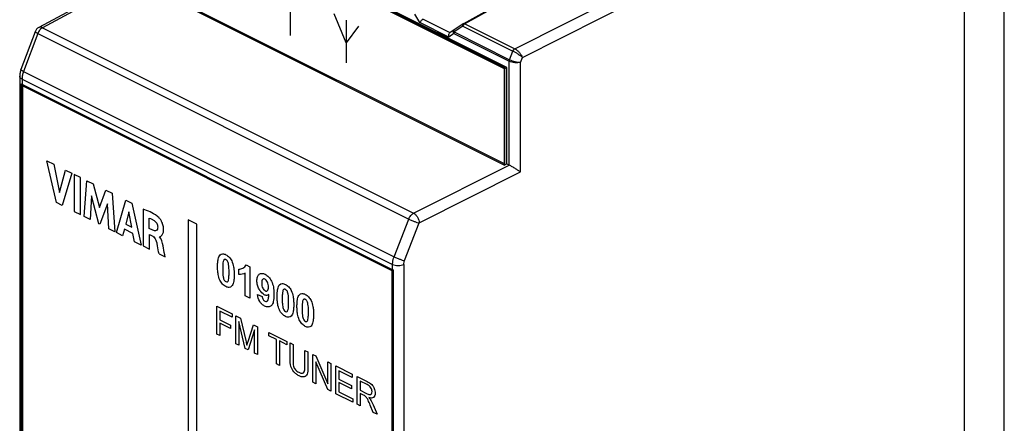
# Model space of a CAD drawing. Units: millimetres. Extents: x -32 to 35, y -53 to 58.
# Drawn here: x -32 to 30, y -15 to 10 of the extents above; entities that cross this region are included whole.
import ezdxf

# ---------------------------------------------------------------- set-up
doc = ezdxf.new("R2010")
doc.units = ezdxf.units.MM
doc.header["$LTSCALE"] = 16.335
doc.layers.get('0').update_dxf_attribs({"linetype": 'CONTINUOUS'})
doc.layers.add('DRAFT', color=7, linetype='CONTINUOUS')
doc.layers.add('RACCORDO', color=7, linetype='CONTINUOUS')

msp = doc.modelspace()

# ---------------------------------------------------------------- linework, layer by layer
at = {"color": 7, "linetype": 'CONTINUOUS'}
for p, q in [((-24.413, 18.741), (-1.078, 7.074)), ((-1.072, 7), (-24.336, 18.632)), ((-0.931, 7.071), (-24.194, 18.703)), ((-1.078, 1.012), (-24.413, 12.679)), ((-24.336, 12.57), (-1.072, 0.938)), ((-14.566, 11.779), (-14.566, 9.083)), ((-11.032, 8.621), (-11.799, 10.444)), ((-11.032, 10.064), (-11.032, 7.367)), ((-10.269, 9.676), (-11.032, 8.621)), ((-1.078, 7.074), (-1.078, 1.012)), ((-0.931, 7.071), (-1.072, 7)), ((-1.072, 0.938), (-1.072, 7)), ((-0.931, 1.008), (-0.931, 7.071)), ((-31.442, -26.839), (-31.442, 5.971)), ((-31.442, 5.971), (-8.108, -5.696)), ((-31.32, 5.96), (-31.407, 5.916)), ((-31.407, 5.916), (-31.407, -26.819)), ((-8.143, -5.716), (-31.407, 5.916)), ((-29.262, -1.422), (-29.866, 1.212)), ((-29.866, 1.212), (-29.434, 0.996)), ((-29.434, 0.996), (-29.071, -0.79)), ((-29.071, -0.79), (-28.697, 0.628)), ((-28.697, 0.628), (-28.3, 0.429)), ((-0.931, 1.008), (-1.072, 0.938)), ((-28.3, 0.429), (-28.913, -1.597)), ((-28.153, 0.355), (-28.153, -1.977)), ((-27.755, 0.157), (-28.153, 0.355)), ((-27.755, -2.175), (-27.755, 0.157)), ((-27.521, -2.293), (-27.349, -0.047)), ((-27.349, -0.047), (-26.952, -0.245)), ((-26.952, -0.245), (-26.559, -1.737)), ((-27.055, -1.003), (-27.14, -2.483)), ((-26.589, -2.759), (-27.055, -1.003)), ((-26.559, -1.737), (-26.161, -0.64)), ((-26.161, -0.64), (-25.768, -0.837)), ((-25.768, -0.837), (-25.59, -3.258)), ((-28.913, -1.597), (-29.262, -1.422)), ((-26.06, -1.507), (-26.533, -2.787)), ((-25.979, -3.064), (-26.06, -1.507)), ((-25.495, -3.306), (-24.897, -1.273)), ((-24.897, -1.273), (-24.513, -1.465)), ((-24.513, -1.465), (-23.929, -4.089)), ((-23.814, -1.841), (-23.814, -4.146)), ((-28.153, -1.977), (-27.755, -2.175)), ((-27.14, -2.483), (-27.521, -2.293)), ((-24.712, -2.006), (-24.91, -2.772)), ((-24.53, -2.962), (-24.712, -2.006)), ((-23.43, -3.043), (-23.43, -2.403)), ((-26.533, -2.787), (-26.589, -2.759)), ((-25.59, -3.258), (-25.979, -3.064)), ((-24.992, -3.092), (-25.101, -3.502)), ((-24.45, -3.362), (-24.992, -3.092)), ((-24.91, -2.772), (-24.53, -2.962)), ((-23.203, -3.156), (-23.43, -3.043)), ((-20.973, -2.499), (-20.973, -28.48)), ((-20.424, -2.774), (-20.973, -2.499)), ((-20.424, -28.755), (-20.424, -2.774)), ((-25.101, -3.502), (-25.495, -3.306)), ((-24.347, -3.879), (-24.45, -3.362)), ((-23.417, -4.344), (-23.417, -3.432)), ((-23.417, -3.432), (-23.204, -3.538)), ((-23.929, -4.089), (-24.347, -3.879)), ((-23.814, -4.146), (-23.417, -4.344)), ((-22.809, -4.649), (-22.427, -4.84)), ((-17.341, -5.329), (-17.091, -5.454)), ((-17.091, -5.454), (-17.091, -7.431)), ((-17.797, -5.942), (-17.797, -5.599)), ((-17.399, -7.276), (-17.399, -5.854)), ((-8.063, -5.675), (-8.143, -5.716)), ((-8.143, -38.451), (-8.143, -5.716)), ((-8.108, -5.696), (-8.108, -38.506)), ((-17.091, -7.431), (-17.399, -7.276)), ((-16.624, -7.209), (-16.326, -7.318)), ((-19.184, -9.694), (-19.184, -7.944)), ((-19.184, -7.944), (-18.22, -8.426)), ((-18.995, -8.245), (-18.995, -8.787)), ((-18.22, -8.633), (-18.995, -8.245)), ((-18.22, -8.426), (-18.22, -8.633)), ((-17.981, -10.296), (-17.981, -8.546)), ((-17.981, -8.546), (-17.696, -8.688)), ((-18.995, -8.787), (-18.325, -9.122)), ((-18.995, -8.994), (-18.995, -9.788)), ((-18.325, -9.329), (-18.995, -8.994)), ((-18.325, -9.122), (-18.325, -9.329)), ((-17.385, -10.593), (-17.799, -8.897)), ((-17.799, -8.897), (-17.799, -10.387)), ((-17.696, -8.688), (-17.358, -10.096)), ((-17.214, -10.147), (-16.872, -9.1)), ((-16.872, -9.1), (-16.618, -9.228)), ((-16.618, -9.228), (-16.618, -10.977)), ((-18.995, -9.788), (-19.184, -9.694)), ((-16.8, -9.422), (-17.215, -10.678)), ((-16.8, -10.886), (-16.8, -9.422)), ((-15.901, -9.792), (-15.901, -9.586)), ((-15.901, -9.586), (-14.769, -10.152)), ((-15.431, -10.027), (-15.901, -9.792)), ((-17.799, -10.387), (-17.981, -10.296)), ((-15.431, -11.571), (-15.431, -10.027)), ((-15.242, -10.122), (-15.242, -11.665)), ((-14.769, -10.358), (-15.242, -10.122)), ((-14.769, -10.152), (-14.769, -10.358)), ((-14.572, -11.261), (-14.572, -10.25)), ((-14.572, -10.25), (-14.383, -10.345)), ((-14.383, -10.345), (-14.383, -11.354)), ((-17.215, -10.678), (-17.385, -10.593)), ((-16.618, -10.977), (-16.8, -10.886)), ((-13.638, -10.717), (-13.449, -10.812)), ((-13.638, -11.727), (-13.638, -10.717)), ((-13.449, -10.812), (-13.449, -11.823)), ((-13.136, -10.968), (-12.942, -11.065)), ((-13.136, -12.718), (-13.136, -10.968)), ((-12.942, -11.065), (-12.192, -12.814)), ((-15.242, -11.665), (-15.431, -11.571)), ((-12.204, -13.184), (-12.955, -11.434)), ((-12.955, -11.434), (-12.955, -12.809)), ((-12.192, -11.44), (-12.01, -11.531)), ((-12.192, -12.814), (-12.192, -11.44)), ((-12.01, -11.531), (-12.01, -13.281)), ((-11.689, -11.692), (-10.656, -12.208)), ((-11.689, -13.441), (-11.689, -11.692)), ((-10.656, -12.415), (-11.5, -11.993)), ((-11.5, -11.993), (-11.5, -12.529)), ((-10.656, -12.208), (-10.656, -12.415)), ((-10.359, -12.357), (-9.725, -12.674)), ((-10.359, -14.106), (-10.359, -12.357)), ((-12.955, -12.809), (-13.136, -12.718)), ((-11.5, -12.529), (-10.71, -12.924)), ((-10.71, -13.129), (-11.5, -12.734)), ((-11.5, -12.734), (-11.5, -13.329)), ((-10.71, -12.924), (-10.71, -13.129)), ((-9.718, -12.871), (-10.17, -12.645)), ((-10.17, -12.645), (-10.17, -13.224)), ((-12.01, -13.281), (-12.204, -13.184)), ((-10.623, -13.974), (-11.689, -13.441)), ((-11.5, -13.329), (-10.623, -13.768)), ((-10.17, -13.224), (-9.763, -13.427)), ((-9.951, -13.534), (-10.17, -13.424)), ((-10.17, -13.424), (-10.17, -14.201)), ((-10.623, -13.768), (-10.623, -13.974)), ((-10.17, -14.201), (-10.359, -14.106)), ((-9.338, -14.617), (-9.527, -14.159)), ((-9.348, -14.136), (-9.1, -14.736)), ((-9.1, -14.736), (-9.338, -14.617))]:
    msp.add_line(p, q, dxfattribs=at)
for centre, radius, start, end in [((-23.682, -3.143), 1.163, 28.65095, 33.09437), ((-103.816, -21.747), 82.793, 11.91865, 12.28212), ((-15.594, -6.356), 1.058, 211.14696, 212.93401)]:
    msp.add_arc(centre, radius, start, end, dxfattribs=at)
for points, knots in [([(-22.832, -2.357), (-22.866, -2.325), (-23.183, -2.056), (-23.524, -1.934), (-23.814, -1.841)], [0, 0, 0, 0, 0.108267, 1, 1, 1, 1]), ([(-23.43, -2.403), (-23.378, -2.419), (-23.274, -2.456), (-23.111, -2.538), (-22.943, -2.702), (-22.895, -2.877), (-22.895, -2.949)], [0, 0, 0, 0, 0.242696, 0.470901, 0.736096, 1, 1, 1, 1]), ([(-22.895, -2.949), (-22.893, -3.051), (-22.952, -3.241), (-23.128, -3.192), (-23.203, -3.156)], [0, 0, 0, 0, 0.520163, 1, 1, 1, 1]), ([(-22.791, -3.555), (-22.725, -3.577), (-22.633, -3.485), (-22.552, -3.359), (-22.522, -3.207), (-22.518, -3.036), (-22.553, -2.826), (-22.619, -2.666), (-22.658, -2.593), (-22.662, -2.586)], [0, 0, 0, 0, 0.203445, 0.388439, 0.499356, 0.62619, 0.821279, 0.9828, 1, 1, 1, 1]), ([(-23.169, -3.559), (-23.168, -3.56), (-23.161, -3.565), (-23.154, -3.571), (-23.149, -3.575)], [0, 0, 0, 0, 0.278106, 1, 1, 1, 1]), ([(-22.982, -3.855), (-22.967, -3.914), (-22.946, -4.007), (-22.926, -4.101), (-22.919, -4.135)], [0, 0, 0, 0, 0.629492, 1, 1, 1, 1]), ([(-22.427, -4.84), (-22.436, -4.794), (-22.481, -4.561), (-22.524, -4.328), (-22.562, -4.141)], [0, 0, 0, 0, 0.197914, 1, 1, 1, 1]), ([(-18.607, -6.706), (-18.68, -6.669), (-18.825, -6.563), (-19.015, -6.277), (-19.094, -5.972), (-19.124, -5.688), (-19.132, -5.437), (-19.124, -5.192), (-19.089, -4.935), (-19.007, -4.711), (-18.848, -4.633), (-18.715, -4.649), (-18.644, -4.678), (-18.607, -4.696)], [0, 0, 0, 0, 0.098795, 0.196606, 0.321172, 0.403494, 0.501077, 0.597472, 0.680363, 0.812008, 0.902824, 0.949454, 1, 1, 1, 1]), ([(-18.607, -4.696), (-18.57, -4.715), (-18.499, -4.758), (-18.366, -4.875), (-18.206, -5.113), (-18.125, -5.42), (-18.09, -5.712), (-18.083, -5.964), (-18.09, -6.208), (-18.125, -6.466), (-18.207, -6.691), (-18.396, -6.784), (-18.536, -6.742), (-18.607, -6.706)], [0, 0, 0, 0, 0.050612, 0.097423, 0.189056, 0.320258, 0.403427, 0.500396, 0.597284, 0.680554, 0.812529, 0.903346, 1, 1, 1, 1]), ([(-18.607, -5.009), (-18.625, -5), (-18.661, -4.988), (-18.712, -4.999), (-18.752, -5.046), (-18.785, -5.151), (-18.799, -5.289), (-18.806, -5.45), (-18.807, -5.601), (-18.806, -5.753), (-18.8, -5.915), (-18.787, -6.066), (-18.754, -6.204), (-18.703, -6.321), (-18.643, -6.375), (-18.607, -6.393)], [0, 0, 0, 0, 0.040865, 0.082019, 0.130052, 0.193405, 0.316758, 0.401189, 0.501069, 0.600317, 0.682827, 0.798309, 0.869731, 0.919937, 1, 1, 1, 1]), ([(-18.607, -5.009), (-18.625, -5), (-18.661, -4.988), (-18.712, -4.999), (-18.752, -5.046), (-18.785, -5.151), (-18.799, -5.289), (-18.806, -5.45), (-18.807, -5.601), (-18.806, -5.753), (-18.8, -5.915), (-18.787, -6.066), (-18.754, -6.204), (-18.703, -6.321), (-18.643, -6.375), (-18.607, -6.393)], [0, 0, 0, 0, 0.040865, 0.082019, 0.130052, 0.193405, 0.316758, 0.401189, 0.501069, 0.600317, 0.682827, 0.798309, 0.869731, 0.919937, 1, 1, 1, 1]), ([(-18.607, -6.393), (-18.571, -6.411), (-18.512, -6.416), (-18.462, -6.356), (-18.429, -6.252), (-18.415, -6.114), (-18.409, -5.953), (-18.407, -5.802), (-18.408, -5.65), (-18.414, -5.488), (-18.427, -5.337), (-18.461, -5.199), (-18.502, -5.105), (-18.545, -5.051), (-18.58, -5.024), (-18.598, -5.013), (-18.607, -5.009)], [0, 0, 0, 0, 0.080697, 0.128777, 0.192053, 0.314889, 0.399241, 0.499094, 0.598296, 0.680727, 0.796098, 0.867542, 0.917902, 0.95914, 0.979237, 1, 1, 1, 1]), ([(-17.797, -5.599), (-17.753, -5.604), (-17.661, -5.596), (-17.531, -5.552), (-17.411, -5.473), (-17.358, -5.381), (-17.341, -5.329)], [0, 0, 0, 0, 0.21986, 0.481971, 0.750467, 1, 1, 1, 1]), ([(-16.5, -6.903), (-16.506, -6.894), (-16.559, -6.802), (-16.636, -6.607), (-16.665, -6.33), (-16.636, -6.089), (-16.566, -5.979), (-16.527, -5.943)], [0, 0, 0, 0, 0.02845, 0.263791, 0.520175, 0.78658, 1, 1, 1, 1]), ([(-16.527, -5.943), (-16.521, -5.938), (-16.47, -5.895), (-16.347, -5.853), (-16.133, -5.917), (-15.909, -6.082), (-15.711, -6.376), (-15.621, -6.685), (-15.587, -6.964), (-15.58, -7.173), (-15.583, -7.306), (-15.585, -7.357)], [0, 0, 0, 0, 0.015351, 0.135034, 0.259953, 0.396373, 0.533139, 0.698866, 0.802764, 0.923586, 1, 1, 1, 1]), ([(-15.927, -6.733), (-15.927, -6.678), (-15.937, -6.573), (-15.997, -6.383), (-16.12, -6.235), (-16.235, -6.209), (-16.305, -6.242), (-16.347, -6.343), (-16.352, -6.44), (-16.352, -6.501), (-16.352, -6.506)], [0, 0, 0, 0, 0.161802, 0.295001, 0.510417, 0.60687, 0.704791, 0.823655, 0.983622, 1, 1, 1, 1]), ([(-16.352, -6.506), (-16.351, -6.557), (-16.344, -6.653), (-16.29, -6.833), (-16.182, -6.952), (-16.11, -6.978), (-16.097, -6.981)], [0, 0, 0, 0, 0.280851, 0.520269, 0.910711, 1, 1, 1, 1]), ([(-16.097, -6.981), (-16.055, -6.99), (-15.985, -6.974), (-15.934, -6.869), (-15.927, -6.783), (-15.927, -6.733)], [0, 0, 0, 0, 0.36672, 0.649678, 1, 1, 1, 1]), ([(-15.38, -7.459), (-15.382, -7.409), (-15.384, -7.272), (-15.378, -7.065), (-15.343, -6.808), (-15.261, -6.584), (-15.102, -6.506), (-14.969, -6.522), (-14.898, -6.551), (-14.861, -6.569)], [0, 0, 0, 0, 0.099498, 0.273481, 0.423091, 0.660695, 0.824607, 0.908769, 1, 1, 1, 1]), ([(-14.861, -6.569), (-14.824, -6.588), (-14.753, -6.631), (-14.62, -6.748), (-14.461, -6.986), (-14.379, -7.293), (-14.345, -7.585), (-14.338, -7.797), (-14.34, -7.931), (-14.342, -7.978)], [0, 0, 0, 0, 0.091322, 0.17575, 0.341067, 0.577924, 0.728055, 0.903083, 1, 1, 1, 1]), ([(-15.762, -7.916), (-15.809, -7.957), (-15.935, -8.009), (-16.147, -7.95), (-16.337, -7.826), (-16.538, -7.594), (-16.606, -7.353), (-16.624, -7.209)], [0, 0, 0, 0, 0.189896, 0.407157, 0.561652, 0.699706, 1, 1, 1, 1]), ([(-16.108, -7.248), (-16.135, -7.241), (-16.267, -7.19), (-16.401, -7.056), (-16.482, -6.931)], [0, 0, 0, 0, 0.207618, 1, 1, 1, 1]), ([(-16.326, -7.318), (-16.32, -7.38), (-16.29, -7.517), (-16.159, -7.633), (-16.053, -7.653), (-15.967, -7.6), (-15.917, -7.434), (-15.905, -7.288), (-15.899, -7.197)], [0, 0, 0, 0, 0.173697, 0.327146, 0.435119, 0.552679, 0.725512, 1, 1, 1, 1]), ([(-15.899, -7.197), (-15.935, -7.23), (-16.002, -7.262), (-16.081, -7.254), (-16.108, -7.248)], [0, 0, 0, 0, 0.669326, 1, 1, 1, 1]), ([(-15.585, -7.357), (-15.587, -7.388), (-15.594, -7.488), (-15.622, -7.691), (-15.688, -7.847), (-15.756, -7.911), (-15.762, -7.916)], [0, 0, 0, 0, 0.137605, 0.450542, 0.953187, 1, 1, 1, 1]), ([(-14.861, -6.882), (-14.879, -6.873), (-14.916, -6.861), (-14.966, -6.872), (-15.007, -6.919), (-15.039, -7.023), (-15.053, -7.161), (-15.06, -7.323), (-15.061, -7.469), (-15.06, -7.571), (-15.059, -7.62)], [0, 0, 0, 0, 0.069298, 0.139105, 0.220402, 0.327626, 0.536378, 0.679272, 0.848317, 1, 1, 1, 1]), ([(-14.861, -6.882), (-14.879, -6.873), (-14.916, -6.861), (-14.966, -6.872), (-15.007, -6.919), (-15.039, -7.023), (-15.053, -7.161), (-15.06, -7.323), (-15.061, -7.469), (-15.06, -7.571), (-15.059, -7.62)], [0, 0, 0, 0, 0.069298, 0.139105, 0.220402, 0.327626, 0.536378, 0.679272, 0.848317, 1, 1, 1, 1]), ([(-14.663, -7.818), (-14.662, -7.77), (-14.661, -7.669), (-14.663, -7.523), (-14.668, -7.361), (-14.681, -7.21), (-14.715, -7.072), (-14.756, -6.978), (-14.799, -6.924), (-14.834, -6.897), (-14.852, -6.886), (-14.861, -6.882)], [0, 0, 0, 0, 0.151765, 0.319781, 0.459395, 0.654795, 0.775853, 0.861241, 0.930951, 0.964883, 1, 1, 1, 1]), ([(-14.132, -8.083), (-14.134, -8.033), (-14.136, -7.896), (-14.129, -7.689), (-14.095, -7.433), (-14.013, -7.208), (-13.853, -7.13), (-13.721, -7.147), (-13.65, -7.175), (-13.613, -7.193)], [0, 0, 0, 0, 0.099499, 0.273481, 0.423091, 0.660695, 0.824607, 0.908769, 1, 1, 1, 1]), ([(-13.613, -7.193), (-13.576, -7.212), (-13.504, -7.255), (-13.371, -7.372), (-13.212, -7.611), (-13.13, -7.917), (-13.096, -8.209), (-13.089, -8.422), (-13.092, -8.555), (-13.094, -8.602)], [0, 0, 0, 0, 0.091343, 0.175826, 0.341201, 0.577988, 0.72809, 0.903095, 1, 1, 1, 1]), ([(-14.861, -8.579), (-14.934, -8.542), (-15.08, -8.436), (-15.27, -8.15), (-15.348, -7.845), (-15.373, -7.612), (-15.379, -7.498), (-15.38, -7.459)], [0, 0, 0, 0, 0.221626, 0.44102, 0.720256, 0.904812, 1, 1, 1, 1]), ([(-15.059, -7.62), (-15.059, -7.625), (-15.058, -7.675), (-15.054, -7.788), (-15.041, -7.939), (-15.008, -8.077), (-14.957, -8.194), (-14.897, -8.248), (-14.861, -8.266)], [0, 0, 0, 0, 0.023522, 0.225105, 0.507243, 0.681735, 0.804395, 1, 1, 1, 1]), ([(-14.861, -8.266), (-14.825, -8.284), (-14.767, -8.289), (-14.716, -8.229), (-14.683, -8.125), (-14.67, -7.987), (-14.665, -7.873), (-14.663, -7.823), (-14.663, -7.818)], [0, 0, 0, 0, 0.196718, 0.314177, 0.468761, 0.768885, 0.974967, 1, 1, 1, 1]), ([(-14.342, -7.978), (-14.344, -8.016), (-14.351, -8.125), (-14.379, -8.339), (-14.461, -8.564), (-14.65, -8.657), (-14.79, -8.615), (-14.861, -8.579)], [0, 0, 0, 0, 0.096866, 0.283608, 0.579577, 0.783242, 1, 1, 1, 1]), ([(-13.613, -7.506), (-13.631, -7.497), (-13.667, -7.485), (-13.717, -7.497), (-13.758, -7.543), (-13.79, -7.648), (-13.804, -7.786), (-13.811, -7.947), (-13.813, -8.093), (-13.812, -8.195), (-13.811, -8.244)], [0, 0, 0, 0, 0.069181, 0.138853, 0.220171, 0.327423, 0.536251, 0.679188, 0.848278, 1, 1, 1, 1]), ([(-13.613, -7.506), (-13.631, -7.497), (-13.667, -7.485), (-13.717, -7.497), (-13.758, -7.543), (-13.79, -7.648), (-13.804, -7.786), (-13.811, -7.947), (-13.813, -8.093), (-13.812, -8.195), (-13.811, -8.244)], [0, 0, 0, 0, 0.069181, 0.138853, 0.220171, 0.327423, 0.536251, 0.679188, 0.848278, 1, 1, 1, 1]), ([(-13.415, -8.442), (-13.414, -8.394), (-13.413, -8.294), (-13.414, -8.147), (-13.42, -7.985), (-13.433, -7.835), (-13.466, -7.696), (-13.507, -7.602), (-13.55, -7.548), (-13.586, -7.521), (-13.604, -7.511), (-13.613, -7.506)], [0, 0, 0, 0, 0.151743, 0.319736, 0.459329, 0.654703, 0.77569, 0.860971, 0.930806, 0.964838, 1, 1, 1, 1]), ([(-13.613, -9.203), (-13.686, -9.166), (-13.831, -9.06), (-14.021, -8.774), (-14.1, -8.469), (-14.124, -8.236), (-14.13, -8.122), (-14.132, -8.083)], [0, 0, 0, 0, 0.221539, 0.44087, 0.720198, 0.904796, 1, 1, 1, 1]), ([(-13.811, -8.244), (-13.811, -8.249), (-13.81, -8.299), (-13.805, -8.412), (-13.792, -8.563), (-13.759, -8.701), (-13.708, -8.818), (-13.649, -8.872), (-13.613, -8.89)], [0, 0, 0, 0, 0.023522, 0.225105, 0.507243, 0.681735, 0.804395, 1, 1, 1, 1]), ([(-13.613, -8.89), (-13.576, -8.909), (-13.518, -8.913), (-13.467, -8.853), (-13.435, -8.749), (-13.421, -8.611), (-13.416, -8.497), (-13.415, -8.447), (-13.415, -8.442)], [0, 0, 0, 0, 0.197069, 0.314482, 0.469008, 0.768982, 0.974977, 1, 1, 1, 1]), ([(-13.094, -8.602), (-13.095, -8.64), (-13.102, -8.75), (-13.131, -8.963), (-13.212, -9.189), (-13.402, -9.281), (-13.541, -9.239), (-13.613, -9.203)], [0, 0, 0, 0, 0.096866, 0.283608, 0.579577, 0.783242, 1, 1, 1, 1]), ([(-13.449, -11.823), (-13.449, -11.964), (-13.455, -12.165), (-13.561, -12.335), (-13.674, -12.394), (-13.828, -12.39), (-14.006, -12.319), (-14.181, -12.214), (-14.378, -12.039), (-14.566, -11.684), (-14.572, -11.409), (-14.572, -11.261)], [0, 0, 0, 0, 0.178298, 0.247236, 0.320039, 0.401912, 0.498809, 0.593446, 0.673325, 0.813053, 1, 1, 1, 1]), ([(-14.383, -11.354), (-14.383, -11.467), (-14.384, -11.624), (-14.306, -11.83), (-14.23, -11.94), (-14.133, -12.033), (-14.001, -12.111), (-13.857, -12.168), (-13.71, -12.147), (-13.644, -11.971), (-13.638, -11.82), (-13.638, -11.727)], [0, 0, 0, 0, 0.201629, 0.268023, 0.335387, 0.40842, 0.490964, 0.622264, 0.723088, 0.834889, 1, 1, 1, 1]), ([(-9.763, -13.427), (-9.695, -13.461), (-9.576, -13.518), (-9.438, -13.465), (-9.393, -13.298), (-9.476, -13.017), (-9.637, -12.911), (-9.718, -12.871)], [0, 0, 0, 0, 0.226664, 0.382247, 0.530426, 0.732368, 1, 1, 1, 1]), ([(-9.725, -12.674), (-9.628, -12.722), (-9.489, -12.794), (-9.34, -12.973), (-9.248, -13.16), (-9.19, -13.438), (-9.294, -13.742), (-9.51, -13.716), (-9.619, -13.68)], [0, 0, 0, 0, 0.219492, 0.297416, 0.37838, 0.54578, 0.751487, 1, 1, 1, 1]), ([(-9.527, -14.159), (-9.57, -14.055), (-9.638, -13.893), (-9.743, -13.694), (-9.848, -13.583), (-9.915, -13.551), (-9.951, -13.534)], [0, 0, 0, 0, 0.416805, 0.652445, 0.816459, 1, 1, 1, 1]), ([(-9.619, -13.68), (-9.579, -13.724), (-9.505, -13.814), (-9.421, -13.974), (-9.372, -14.079), (-9.348, -14.136)], [0, 0, 0, 0, 0.352455, 0.660551, 1, 1, 1, 1])]:
    msp.add_open_spline(points, degree=3, knots=knots, dxfattribs=at)
for points in [[(-22.708, -2.508), (-22.745, -2.451), (-22.787, -2.399), (-22.832, -2.357)], [(-23.204, -3.538), (-23.193, -3.544), (-23.181, -3.551), (-23.169, -3.559)], [(-23.149, -3.575), (-23.075, -3.638), (-23.009, -3.754), (-22.982, -3.855)], [(-22.562, -4.141), (-22.6, -3.949), (-22.655, -3.703), (-22.791, -3.569)], [(-17.399, -5.854), (-17.511, -5.927), (-17.651, -5.956), (-17.797, -5.942)], [(-17.358, -10.096), (-17.335, -10.194), (-17.312, -10.292), (-17.29, -10.389)], [(-17.29, -10.389), (-17.266, -10.307), (-17.24, -10.227), (-17.214, -10.147)]]:
    msp.add_open_spline(points, degree=3, dxfattribs=at)
at = {"layer": 'DRAFT', "color": 7, "linetype": 'CONTINUOUS'}
for p, q in [((30.359, -34.948), (30.359, 27.233)), ((27.841, 12.247), (27.841, -23.26))]:
    msp.add_line(p, q, dxfattribs=at)
at = {"layer": 'RACCORDO', "color": 7, "linetype": 'CONTINUOUS'}
for p, q in [((5.79, 15.081), (-3.667, 9.831)), ((-24.487, 12.77), (-30.376, 9.592)), ((-30.607, 9.327), (-31.499, 6.941)), ((-4.244, 9.449), (-4.514, 9.252)), ((-4.237, 9.453), (-4.243, 9.449)), ((-3.681, 9.823), (-4.237, 9.453)), ((-31.577, 6.525), (-31.577, -27.051)), ((-31.474, 6.04), (-31.474, -26.869)), ((-8.119, -5.641), (-31.431, 6.015)), ((-0.929, 1.011), (-0.787, 0.94)), ((-8.069, -38.572), (-8.069, -5.663))]:
    msp.add_line(p, q, dxfattribs=at)
at = {"layer": 'RACCORDO', "color": 253, "linetype": 'CONTINUOUS'}
for p, q in [((5.881, 15.075), (-3.573, 9.828)), ((-0.435, 8.259), (9.501, 13.265)), ((-24.338, 12.715), (-30.145, 9.582)), ((0.041, 7.711), (10.208, 12.834)), ((-6.404, 9.903), (-6.715, 10.44)), ((-4.503, 9.259), (-6.211, 10.113)), ((-30.376, 9.592), (-30.376, 9.592)), ((-30.145, 9.582), (-6.801, -2.09)), ((-4.579, 8.99), (-6.404, 9.903)), ((-3.693, 9.682), (-4.248, 9.312)), ((-4.248, 9.312), (-0.762, 7.569)), ((-3.693, 9.682), (-0.551, 8.111)), ((-3.573, 9.828), (-0.435, 8.259)), ((-30.445, 9.215), (-31.337, 6.829)), ((-30.445, 9.215), (-7.101, -2.457)), ((-4.267, 9.216), (-4.579, 8.99)), ((-4.267, 9.216), (-0.781, 7.473)), ((-0.762, 7.569), (-0.551, 8.111)), ((-0.781, 0.937), (-0.781, 7.473)), ((-0.08, 7.4), (0.041, 7.711)), ((-31.337, 6.829), (-8.024, -4.827)), ((-0.08, 0.508), (-0.08, 7.4)), ((-31.431, 6.349), (-31.431, 6.015)), ((-31.431, 6.349), (-8.119, -5.307)), ((-6.801, -2.09), (-0.787, 0.94)), ((-6.447, -2.7), (-0.08, 0.508)), ((-8.024, -4.827), (-7.101, -2.457)), ((-7.37, -5.07), (-6.447, -2.7)), ((-8.119, -5.641), (-8.119, -5.307)), ((-7.418, -5.31), (-7.418, -38.887))]:
    msp.add_line(p, q, dxfattribs=at)
at = {"layer": 'RACCORDO', "color": 7, "linetype": 'CONTINUOUS'}
msp.add_lwpolyline([(-31.499, 6.941), (-31.512, 6.905), (-31.529, 6.851), (-31.543, 6.796), (-31.556, 6.741), (-31.565, 6.685), (-31.572, 6.629), (-31.576, 6.573), (-31.577, 6.525)], dxfattribs=at)
for centre, radius, start, end in [((-30.139, 9.152), 0.5, 118.33178, 159.51326), ((-3.57, 9.656), 0.2, 119.03434, 123.6056)]:
    msp.add_arc(centre, radius, start, end, dxfattribs=at)
at = {"layer": 'RACCORDO', "color": 253, "linetype": 'CONTINUOUS'}
msp.add_arc((-0.577, 7.978), 0.315, 62.04065, 63.10305, dxfattribs=at)
at = {"layer": 'RACCORDO', "color": 7, "linetype": 'CONTINUOUS'}
msp.add_ellipse((-0.787, 0.507), major_axis=(-0.224, 0.447), ratio=0.612555, start_param=-0.701953, end_param=-0.684804, dxfattribs=at)
for points, knots in [([(-6.404, 9.903), (-6.396, 9.923), (-6.373, 9.964), (-6.327, 10.021), (-6.272, 10.075), (-6.23, 10.103), (-6.209, 10.115)], [0, 0, 0, 0, 0.221418, 0.481325, 0.753005, 1, 1, 1, 1]), ([(-4.579, 8.99), (-4.586, 9.014), (-4.593, 9.063), (-4.587, 9.136), (-4.562, 9.202), (-4.533, 9.238), (-4.516, 9.251)], [0, 0, 0, 0, 0.260526, 0.522136, 0.772256, 1, 1, 1, 1]), ([(-31.474, 6.04), (-31.471, 6.038), (-31.457, 6.029), (-31.442, 6.021), (-31.431, 6.015)], [0, 0, 0, 0, 0.241931, 1, 1, 1, 1]), ([(-0.08, 0.508), (-0.126, 0.54), (-0.229, 0.609), (-0.399, 0.717), (-0.586, 0.829), (-0.716, 0.903), (-0.781, 0.937)], [0, 0, 0, 0, 0.204169, 0.453008, 0.733334, 1, 1, 1, 1]), ([(-8.119, -5.641), (-8.115, -5.643), (-8.099, -5.651), (-8.082, -5.658), (-8.069, -5.663)], [0, 0, 0, 0, 0.243079, 1, 1, 1, 1])]:
    msp.add_open_spline(points, degree=3, knots=knots, dxfattribs=at)
at = {"layer": 'RACCORDO', "color": 253, "linetype": 'CONTINUOUS'}
for points, knots in [([(-30.445, 9.215), (-30.469, 9.227), (-30.503, 9.245), (-30.545, 9.268), (-30.568, 9.283), (-30.587, 9.297), (-30.599, 9.308), (-30.607, 9.318), (-30.608, 9.325), (-30.607, 9.327)], [0, 0, 0, 0, 0.401301, 0.567163, 0.707002, 0.819586, 0.904392, 0.962477, 1, 1, 1, 1]), ([(-30.145, 9.582), (-30.212, 9.547), (-30.335, 9.436), (-30.415, 9.295), (-30.445, 9.215)], [0, 0, 0, 0, 0.471952, 1, 1, 1, 1]), ([(-30.145, 9.582), (-30.184, 9.6), (-30.245, 9.619), (-30.325, 9.614), (-30.36, 9.601), (-30.376, 9.592)], [0, 0, 0, 0, 0.535223, 0.773048, 1, 1, 1, 1]), ([(-4.267, 9.216), (-4.279, 9.236), (-4.297, 9.279), (-4.302, 9.346), (-4.285, 9.407), (-4.259, 9.438), (-4.243, 9.449)], [0, 0, 0, 0, 0.276794, 0.537006, 0.776034, 1, 1, 1, 1]), ([(-4.248, 9.312), (-4.252, 9.304), (-4.262, 9.273), (-4.267, 9.24), (-4.267, 9.216)], [0, 0, 0, 0, 0.262097, 1, 1, 1, 1]), ([(-4.261, 9.362), (-4.263, 9.372), (-4.265, 9.391), (-4.261, 9.417), (-4.253, 9.439), (-4.242, 9.45), (-4.237, 9.453)], [0, 0, 0, 0, 0.30616, 0.570268, 0.796848, 1, 1, 1, 1]), ([(-4.248, 9.312), (-4.25, 9.316), (-4.255, 9.333), (-4.26, 9.349), (-4.261, 9.362)], [0, 0, 0, 0, 0.262221, 1, 1, 1, 1]), ([(-3.693, 9.682), (-3.698, 9.697), (-3.706, 9.726), (-3.709, 9.767), (-3.702, 9.801), (-3.689, 9.818), (-3.681, 9.823)], [0, 0, 0, 0, 0.319718, 0.592399, 0.814251, 1, 1, 1, 1]), ([(-3.573, 9.828), (-3.599, 9.814), (-3.648, 9.77), (-3.681, 9.713), (-3.693, 9.682)], [0, 0, 0, 0, 0.471787, 1, 1, 1, 1]), ([(-3.573, 9.828), (-3.588, 9.836), (-3.62, 9.845), (-3.654, 9.838), (-3.667, 9.831)], [0, 0, 0, 0, 0.536614, 1, 1, 1, 1]), ([(-0.555, 8.113), (-0.543, 8.144), (-0.51, 8.201), (-0.461, 8.245), (-0.435, 8.259)], [0, 0, 0, 0, 0.52805, 1, 1, 1, 1]), ([(-0.553, 8.112), (-0.546, 8.128), (-0.53, 8.158), (-0.493, 8.21), (-0.456, 8.243), (-0.429, 8.257)], [0, 0, 0, 0, 0.265415, 0.528068, 1, 1, 1, 1]), ([(0.041, 7.711), (0.003, 7.745), (-0.085, 7.815), (-0.231, 7.919), (-0.389, 8.021), (-0.499, 8.083), (-0.551, 8.111)], [0, 0, 0, 0, 0.211412, 0.472963, 0.750156, 1, 1, 1, 1]), ([(-0.429, 8.257), (-0.377, 8.229), (-0.275, 8.155), (-0.142, 8.021), (-0.032, 7.871), (0.023, 7.763), (0.041, 7.711)], [0, 0, 0, 0, 0.241163, 0.510917, 0.773555, 1, 1, 1, 1]), ([(-0.781, 7.473), (-0.781, 7.481), (-0.779, 7.514), (-0.771, 7.546), (-0.762, 7.569)], [0, 0, 0, 0, 0.236796, 1, 1, 1, 1]), ([(-0.08, 7.4), (-0.132, 7.385), (-0.25, 7.369), (-0.432, 7.374), (-0.614, 7.407), (-0.73, 7.447), (-0.781, 7.473)], [0, 0, 0, 0, 0.227537, 0.491392, 0.760127, 1, 1, 1, 1]), ([(-0.762, 7.569), (-0.711, 7.543), (-0.597, 7.496), (-0.42, 7.444), (-0.245, 7.409), (-0.131, 7.399), (-0.08, 7.4)], [0, 0, 0, 0, 0.244966, 0.518511, 0.782002, 1, 1, 1, 1]), ([(-31.337, 6.829), (-31.361, 6.841), (-31.395, 6.859), (-31.436, 6.882), (-31.46, 6.897), (-31.478, 6.911), (-31.491, 6.922), (-31.498, 6.932), (-31.5, 6.939), (-31.499, 6.941)], [0, 0, 0, 0, 0.401303, 0.567165, 0.707003, 0.819587, 0.904392, 0.962477, 1, 1, 1, 1]), ([(-31.337, 6.829), (-31.367, 6.75), (-31.413, 6.592), (-31.431, 6.428), (-31.431, 6.349)], [0, 0, 0, 0, 0.517105, 1, 1, 1, 1]), ([(-31.431, 6.349), (-31.452, 6.359), (-31.491, 6.383), (-31.539, 6.426), (-31.57, 6.474), (-31.577, 6.509), (-31.577, 6.525)], [0, 0, 0, 0, 0.30247, 0.565518, 0.793418, 1, 1, 1, 1]), ([(-7.101, -2.457), (-7.071, -2.378), (-6.99, -2.236), (-6.868, -2.125), (-6.801, -2.09)], [0, 0, 0, 0, 0.528048, 1, 1, 1, 1]), ([(-7.101, -2.457), (-7.049, -2.483), (-6.939, -2.534), (-6.769, -2.602), (-6.603, -2.66), (-6.496, -2.69), (-6.447, -2.7)], [0, 0, 0, 0, 0.247147, 0.5228, 0.78658, 1, 1, 1, 1]), ([(-6.801, -2.09), (-6.751, -2.116), (-6.656, -2.192), (-6.546, -2.341), (-6.47, -2.515), (-6.448, -2.64), (-6.447, -2.7)], [0, 0, 0, 0, 0.228961, 0.487922, 0.753474, 1, 1, 1, 1]), ([(-8.119, -5.307), (-8.119, -5.268), (-8.11, -5.105), (-8.069, -4.944), (-8.024, -4.827)], [0, 0, 0, 0, 0.236676, 1, 1, 1, 1]), ([(-8.024, -4.827), (-7.973, -4.853), (-7.862, -4.904), (-7.692, -4.973), (-7.526, -5.03), (-7.419, -5.06), (-7.37, -5.07)], [0, 0, 0, 0, 0.247149, 0.522801, 0.78658, 1, 1, 1, 1]), ([(-8.119, -5.307), (-8.069, -5.332), (-7.953, -5.368), (-7.77, -5.386), (-7.586, -5.37), (-7.47, -5.335), (-7.418, -5.31)], [0, 0, 0, 0, 0.234798, 0.498746, 0.763368, 1, 1, 1, 1]), ([(-7.418, -5.31), (-7.418, -5.291), (-7.414, -5.209), (-7.393, -5.128), (-7.37, -5.07)], [0, 0, 0, 0, 0.236733, 1, 1, 1, 1])]:
    msp.add_open_spline(points, degree=3, knots=knots, dxfattribs=at)

doc.saveas('drawing.dxf')
